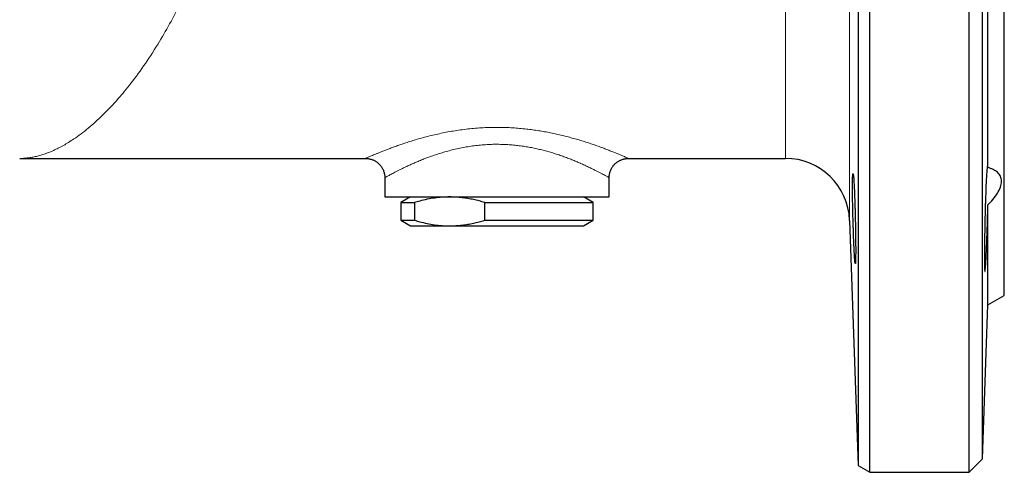
# Model space of a CAD drawing. Units: millimetres. Extents: x 47 to 1161, y 24 to 796.
# Drawn here: x 184 to 337, y 267 to 337 of the extents above; entities that cross this region are included whole.
import ezdxf

# ---------------------------------------------------------------- set-up
doc = ezdxf.new("R2010")
doc.units = ezdxf.units.MM

msp = doc.modelspace()

# ---------------------------------------------------------------- linework, layer by layer
at = {"color": 7, "linetype": 'Continuous', "lineweight": 25}
for p, q in [((333.78, 268.87), (333.78, 442.47)), ((337.18, 294.31), (337.18, 417.02)), ((334.62, 314.24), (334.62, 397.09)), ((314.38, 355.67), (314.38, 267.81)), ((316.18, 266.77), (316.18, 355.67)), ((331.68, 266.77), (331.68, 355.67)), ((183.57, 315.67), (237.54, 315.67)), ((237.54, 315.67), (237.54, 315.67)), ((278.53, 315.67), (303.05, 315.67)), ((240.53, 312.67), (240.53, 309.67)), ((275.53, 309.67), (275.53, 312.67)), ((240.53, 309.67), (258.03, 309.67)), ((244.53, 309.67), (243.03, 308.8)), ((243.03, 308.8), (243.03, 306.03)), ((243.03, 308.8), (245.17, 308.8)), ((245.17, 308.8), (245.17, 306.03)), ((256.12, 308.8), (273.03, 308.8)), ((256.12, 306.03), (256.12, 308.8)), ((258.03, 309.67), (275.53, 309.67)), ((273.03, 308.8), (271.53, 309.67)), ((273.03, 306.03), (273.03, 308.8)), ((334.62, 292.83), (334.62, 308.42)), ((243.03, 306.03), (244.53, 305.17)), ((243.03, 306.03), (245.17, 306.03)), ((256.12, 306.03), (273.03, 306.03)), ((271.53, 305.17), (273.03, 306.03)), ((313.05, 306.02), (314.38, 267.81)), ((244.53, 305.17), (250.65, 305.17)), ((250.65, 305.17), (271.53, 305.17)), ((334.62, 292.83), (337.18, 294.31)), ((333.78, 268.87), (334.62, 292.83)), ((331.68, 266.77), (333.78, 268.87)), ((314.38, 267.81), (316.18, 266.77)), ((316.18, 266.77), (331.68, 266.77))]:
    msp.add_line(p, q, dxfattribs=at)
at = {"color": 7, "linetype": 'Continuous', "lineweight": 18}
for p, q in [((313.05, 387.55), (313.05, 306.02)), ((303.05, 315.67), (303.05, 375.93))]:
    msp.add_line(p, q, dxfattribs=at)
at = {"color": 7, "linetype": 'Continuous', "lineweight": 25}
msp.add_arc((303.05, 305.67), 10, 2, 90, dxfattribs=at)
at = {"color": 7, "linetype": 'Continuous', "lineweight": 18}
for points, knots in [([(217.73, 375.93), (217.73, 375.77), (217.73, 375.45), (217.73, 374.97), (217.73, 374.48), (217.71, 373.99), (217.7, 373.49), (217.68, 373), (217.66, 372.49), (217.63, 371.99), (217.59, 371.48), (217.48, 369.96), (217.21, 367.33), (216.61, 363.53), (215.79, 359.62), (214.45, 354.4), (212.25, 347.78), (209.06, 340.4), (205.22, 333.38), (201.81, 328.4), (198.81, 324.77), (196.96, 322.81), (195.39, 321.34), (194.27, 320.38), (193.15, 319.49), (192.13, 318.76), (191.2, 318.17), (190.39, 317.69), (189.6, 317.27), (188.83, 316.9), (188.09, 316.59), (187.37, 316.33), (186.68, 316.11), (186.01, 315.94), (185.36, 315.82), (184.74, 315.73), (184.15, 315.68), (183.76, 315.67), (183.57, 315.67)], [0, 0, 0, 0, 0.0060498, 0.0120975, 0.0181437, 0.0241886, 0.0302326, 0.0362761, 0.0423195, 0.0483632, 0.0544075, 0.0604529, 0.1027337, 0.1457711, 0.1896826, 0.2345786, 0.3219871, 0.4170719, 0.5057392, 0.60884, 0.6531412, 0.7070061, 0.731635, 0.7562657, 0.7808983, 0.8055327, 0.8240157, 0.8420836, 0.8597367, 0.8769752, 0.8937995, 0.9102098, 0.9262065, 0.94179, 0.9569606, 0.9717188, 0.9860651, 1, 1, 1, 1]), ([(237.54, 315.67), (237.54, 315.67), (237.53, 315.66), (237.57, 315.68), (237.67, 315.73), (237.82, 315.8), (238.03, 315.89), (238.29, 316), (238.6, 316.13), (238.96, 316.28), (239.37, 316.45), (239.83, 316.64), (240.35, 316.85), (240.91, 317.06), (241.51, 317.3), (242.17, 317.54), (242.87, 317.78), (243.63, 318.04), (244.45, 318.31), (245.34, 318.58), (246.26, 318.84), (247.24, 319.1), (248.26, 319.35), (249.3, 319.58), (250.38, 319.8), (251.49, 319.99), (252.62, 320.15), (253.79, 320.29), (254.99, 320.4), (256.15, 320.47), (257.26, 320.5), (258.33, 320.51), (259.4, 320.49), (260.47, 320.44), (261.55, 320.36), (262.59, 320.25), (263.59, 320.13), (264.54, 319.99), (265.48, 319.83), (266.41, 319.65), (267.33, 319.46), (268.23, 319.25), (269.13, 319.02), (270.01, 318.78), (270.86, 318.54), (271.69, 318.28), (272.49, 318.02), (273.26, 317.76), (274, 317.5), (274.7, 317.24), (275.36, 316.99), (275.97, 316.75), (276.53, 316.52), (277.02, 316.32), (277.43, 316.15), (277.77, 316), (278.06, 315.88), (278.28, 315.78), (278.44, 315.71), (278.52, 315.67), (278.53, 315.67), (278.53, 315.67)], [0, 0, 0, 0, 0.00415, 0.020059, 0.035983, 0.051892, 0.0674, 0.082921, 0.09843, 0.114406, 0.130394, 0.146371, 0.162726, 0.179094, 0.19545, 0.212222, 0.229006, 0.245778, 0.26401, 0.282255, 0.300486, 0.319216, 0.33796, 0.356689, 0.375414, 0.394154, 0.412878, 0.432208, 0.451556, 0.470885, 0.48771, 0.504549, 0.521375, 0.538673, 0.555985, 0.573284, 0.589117, 0.604961, 0.620795, 0.636977, 0.653169, 0.669352, 0.686283, 0.703224, 0.720154, 0.737481, 0.75482, 0.772146, 0.79018, 0.808228, 0.82626, 0.844872, 0.863501, 0.88211, 0.89925, 0.916405, 0.933542, 0.95135, 0.969178, 0.986985, 1, 1, 1, 1]), ([(275.53, 312.67), (275.53, 312.67), (275.52, 312.67), (275.45, 312.71), (275.33, 312.78), (275.15, 312.88), (274.9, 313.01), (274.6, 313.17), (274.25, 313.36), (273.85, 313.57), (273.39, 313.8), (272.89, 314.05), (272.33, 314.32), (271.72, 314.61), (271.27, 314.81), (270.83, 315), (270.4, 315.19), (269.74, 315.46), (269.04, 315.73), (268.3, 316), (267.53, 316.27), (266.76, 316.51), (265.99, 316.74), (265.23, 316.94), (264.45, 317.13), (263.63, 317.31), (262.8, 317.46), (261.94, 317.59), (261.07, 317.7), (260.18, 317.79), (259.27, 317.84), (258.34, 317.87), (257.41, 317.87), (256.45, 317.83), (255.47, 317.75), (254.47, 317.64), (253.48, 317.5), (252.5, 317.32), (251.53, 317.11), (250.59, 316.88), (249.7, 316.63), (248.85, 316.37), (248.02, 316.09), (247.22, 315.81), (246.45, 315.51), (245.74, 315.22), (245.1, 314.95), (244.51, 314.69), (243.96, 314.43), (243.43, 314.18), (242.94, 313.94), (242.5, 313.72), (242.11, 313.52), (241.77, 313.34), (241.46, 313.17), (241.19, 313.03), (240.96, 312.9), (240.78, 312.81), (240.65, 312.73), (240.57, 312.69), (240.53, 312.67), (240.54, 312.67), (240.54, 312.67)], [0, 0, 0, 0, 0.013414, 0.031051, 0.048707, 0.066346, 0.084654, 0.102981, 0.121291, 0.139451, 0.157628, 0.17579, 0.194515, 0.213255, 0.231981, 0.23324, 0.250141, 0.267052, 0.283952, 0.301252, 0.318562, 0.335861, 0.351285, 0.366718, 0.382141, 0.397942, 0.413753, 0.429552, 0.44566, 0.461781, 0.477888, 0.494554, 0.511237, 0.527903, 0.545966, 0.564049, 0.582113, 0.600896, 0.6197, 0.638485, 0.656581, 0.674691, 0.692788, 0.711402, 0.730031, 0.748646, 0.765254, 0.781873, 0.798481, 0.815483, 0.832496, 0.849497, 0.865436, 0.881386, 0.897324, 0.913703, 0.930094, 0.946472, 0.962342, 0.978226, 0.994096, 1, 1, 1, 1])]:
    msp.add_open_spline(points, degree=3, knots=knots, dxfattribs=at)
at = {"color": 7, "linetype": 'Continuous', "lineweight": 25}
for points, knots in [([(237.54, 315.66), (237.6, 315.66), (237.73, 315.66), (237.94, 315.64), (238.16, 315.6), (238.38, 315.55), (238.6, 315.47), (238.82, 315.38), (239.03, 315.27), (239.22, 315.15), (239.41, 315.01), (239.59, 314.85), (239.76, 314.68), (239.93, 314.48), (240.07, 314.27), (240.2, 314.05), (240.31, 313.82), (240.39, 313.59), (240.46, 313.35), (240.5, 313.11), (240.53, 312.89), (240.53, 312.74), (240.53, 312.67)], [0, 0, 0, 0, 0.0372704, 0.0847923, 0.1331412, 0.1820543, 0.2313648, 0.2809632, 0.3307745, 0.3807467, 0.4308412, 0.4810322, 0.5312975, 0.5871197, 0.642206, 0.6964338, 0.7498669, 0.8025555, 0.8545319, 0.9058176, 0.9564233, 1, 1, 1, 1]), ([(275.53, 312.67), (275.53, 312.7), (275.53, 312.82), (275.55, 313.01), (275.59, 313.25), (275.65, 313.5), (275.73, 313.74), (275.83, 313.98), (275.95, 314.2), (276.08, 314.4), (276.23, 314.6), (276.39, 314.77), (276.57, 314.94), (276.75, 315.08), (276.94, 315.21), (277.14, 315.32), (277.34, 315.42), (277.54, 315.5), (277.75, 315.56), (277.96, 315.61), (278.16, 315.65), (278.35, 315.66), (278.48, 315.66), (278.53, 315.67)], [0, 0, 0, 0, 0.022981, 0.073112, 0.123312, 0.178745, 0.233444, 0.28731, 0.340401, 0.39276, 0.444418, 0.49539, 0.545685, 0.595302, 0.644229, 0.692448, 0.73993, 0.786634, 0.832509, 0.877487, 0.921484, 0.964391, 1, 1, 1, 1]), ([(334.62, 314.24), (334.61, 314.36), (334.6, 314.44), (334.58, 314.53), (334.57, 314.54), (334.54, 314.48), (334.53, 314.41), (334.5, 314.21), (334.48, 314.07), (334.45, 313.73), (334.44, 313.53), (334.41, 313.05), (334.39, 312.78), (334.36, 312.19), (334.34, 311.87), (334.31, 311.17), (334.3, 310.79), (334.27, 310.02), (334.26, 309.61), (334.23, 308.98), (334.23, 308.76), (334.21, 308.33), (334.21, 308.11), (334.19, 307.45), (334.18, 307.01), (334.16, 306.33), (334.16, 306.1), (334.15, 305.65), (334.14, 305.42), (334.13, 304.76), (334.12, 304.32), (334.11, 303.67), (334.11, 303.45), (334.1, 303.03), (334.1, 302.83), (334.09, 302.22), (334.09, 301.84), (334.09, 301.11), (334.09, 300.76), (334.09, 300.12), (334.09, 299.83), (334.09, 299.31), (334.09, 299.07), (334.1, 298.67), (334.11, 298.51), (334.12, 298.25), (334.13, 298.15), (334.15, 298.04), (334.16, 298.01), (334.18, 298.04), (334.19, 298.1), (334.21, 298.27), (334.23, 298.4), (334.25, 298.71), (334.27, 298.91), (334.3, 299.36), (334.31, 299.62), (334.34, 300.04), (334.34, 300.19), (334.36, 300.51), (334.37, 300.67), (334.39, 301.18), (334.41, 301.54), (334.43, 302.12), (334.44, 302.31), (334.45, 302.71), (334.46, 302.92), (334.48, 303.55), (334.5, 303.97), (334.52, 304.63), (334.53, 304.85), (334.54, 305.3), (334.55, 305.52), (334.57, 306.2), (334.58, 306.65), (334.59, 307.32), (334.6, 307.54), (334.61, 307.98), (334.61, 308.21), (334.62, 308.42)], [0, 0, 0, 0, 0.03125, 0.03125, 0.0625, 0.0625, 0.09375, 0.09375, 0.125, 0.125, 0.15625, 0.15625, 0.1875, 0.1875, 0.21875, 0.21875, 0.25, 0.25, 0.28125, 0.28125, 0.296875, 0.296875, 0.3125, 0.3125, 0.34375, 0.34375, 0.359375, 0.359375, 0.375, 0.375, 0.40625, 0.40625, 0.421875, 0.421875, 0.4375, 0.4375, 0.46875, 0.46875, 0.5, 0.5, 0.53125, 0.53125, 0.5625, 0.5625, 0.59375, 0.59375, 0.625, 0.625, 0.65625, 0.65625, 0.6875, 0.6875, 0.71875, 0.71875, 0.75, 0.75, 0.78125, 0.78125, 0.796875, 0.796875, 0.8125, 0.8125, 0.84375, 0.84375, 0.859375, 0.859375, 0.875, 0.875, 0.90625, 0.90625, 0.921875, 0.921875, 0.9375, 0.9375, 0.96875, 0.96875, 0.984375, 0.984375, 1, 1, 1, 1]), ([(334.62, 308.42), (334.9, 308.71), (335.17, 309), (335.67, 309.61), (335.91, 309.92), (336.3, 310.55), (336.46, 310.87), (336.69, 311.51), (336.75, 311.81), (336.75, 312.4), (336.69, 312.66), (336.52, 313.02), (336.45, 313.13), (336.29, 313.33), (336.2, 313.43), (335.91, 313.68), (335.68, 313.83), (335.17, 314.07), (334.9, 314.16), (334.62, 314.24)], [0, 0, 0, 0, 0.125, 0.125, 0.25, 0.25, 0.375, 0.375, 0.5, 0.5, 0.625, 0.625, 0.6875, 0.6875, 0.75, 0.75, 0.875, 0.875, 1, 1, 1, 1]), ([(313.76, 301.33), (313.78, 301), (313.8, 300.71), (313.82, 300.33), (313.83, 300.21), (313.84, 299.99), (313.85, 299.9), (313.87, 299.63), (313.88, 299.5), (313.91, 299.32), (313.92, 299.27), (313.94, 299.27), (313.95, 299.32), (313.96, 299.45), (313.97, 299.51), (313.97, 299.64), (313.98, 299.8), (313.98, 299.99), (313.99, 300.21), (313.99, 300.33), (313.99, 300.71), (314, 301), (314, 301.64), (313.99, 302), (313.99, 302.77), (313.98, 303.17), (313.98, 303.8), (313.97, 304.02), (313.97, 304.46), (313.96, 304.68), (313.95, 305.35), (313.94, 305.81), (313.92, 306.73), (313.91, 307.19), (313.89, 307.86), (313.88, 308.08), (313.87, 308.52), (313.86, 308.74), (313.84, 309.38), (313.83, 309.78), (313.8, 310.54), (313.78, 310.9), (313.75, 311.54), (313.73, 311.83), (313.71, 312.22), (313.7, 312.34), (313.68, 312.55), (313.68, 312.65), (313.65, 312.91), (313.64, 313.05), (313.61, 313.23), (313.6, 313.27), (313.58, 313.27), (313.57, 313.26), (313.56, 313.22), (313.56, 313.19), (313.54, 313.05), (313.53, 312.92), (313.52, 312.66), (313.52, 312.56), (313.52, 312.34), (313.51, 312.23), (313.51, 311.85), (313.51, 311.56), (313.51, 310.9), (313.51, 310.55), (313.51, 309.98), (313.52, 309.79), (313.52, 309.38), (313.52, 309.17), (313.53, 308.53), (313.54, 308.1), (313.56, 307.2), (313.57, 306.74), (313.6, 305.82), (313.61, 305.37), (313.63, 304.69), (313.64, 304.47), (313.65, 304.03), (313.66, 303.81), (313.68, 303.18), (313.7, 302.78), (313.73, 302.01), (313.75, 301.65), (313.76, 301.33)], [0, 0, 0, 0, 0.03125, 0.03125, 0.046875, 0.046875, 0.0625, 0.0625, 0.09375, 0.09375, 0.125, 0.125, 0.15625, 0.15625, 0.171875, 0.171875, 0.1875, 0.203125, 0.203125, 0.21875, 0.21875, 0.25, 0.25, 0.28125, 0.28125, 0.3125, 0.3125, 0.328125, 0.328125, 0.34375, 0.34375, 0.375, 0.375, 0.40625, 0.40625, 0.421875, 0.421875, 0.4375, 0.4375, 0.46875, 0.46875, 0.5, 0.5, 0.53125, 0.53125, 0.546875, 0.546875, 0.5625, 0.5625, 0.59375, 0.59375, 0.625, 0.625, 0.640625, 0.640625, 0.65625, 0.65625, 0.6875, 0.6875, 0.703125, 0.703125, 0.71875, 0.71875, 0.75, 0.75, 0.78125, 0.78125, 0.796875, 0.796875, 0.8125, 0.8125, 0.84375, 0.84375, 0.875, 0.875, 0.90625, 0.90625, 0.921875, 0.921875, 0.9375, 0.9375, 0.96875, 0.96875, 1, 1, 1, 1]), ([(250.65, 309.67), (250.26, 309.66), (249.48, 309.64), (248.31, 309.51), (247.14, 309.31), (246.09, 309.07), (245.44, 308.88), (245.17, 308.8)], [0, 0, 0, 0, 0.211407, 0.422824, 0.63687, 0.850936, 1, 1, 1, 1]), ([(256.12, 308.8), (255.83, 308.88), (255.25, 309.05), (254.37, 309.26), (253.49, 309.43), (252.57, 309.56), (251.62, 309.65), (250.97, 309.66), (250.65, 309.67)], [0, 0, 0, 0, 0.161676, 0.323345, 0.485881, 0.64841, 0.823997, 1, 1, 1, 1]), ([(245.17, 306.03), (245.44, 305.95), (246.09, 305.77), (247.12, 305.52), (248.29, 305.32), (249.46, 305.19), (250.25, 305.17), (250.65, 305.17)], [0, 0, 0, 0, 0.149065, 0.360594, 0.572104, 0.786057, 1, 1, 1, 1]), ([(250.65, 305.17), (250.97, 305.17), (251.62, 305.18), (252.57, 305.27), (253.48, 305.4), (254.37, 305.57), (255.25, 305.78), (255.83, 305.95), (256.12, 306.03)], [0, 0, 0, 0, 0.175583, 0.351589, 0.513216, 0.674848, 0.837421, 1, 1, 1, 1])]:
    msp.add_open_spline(points, degree=3, knots=knots, dxfattribs=at)

doc.saveas('drawing.dxf')
